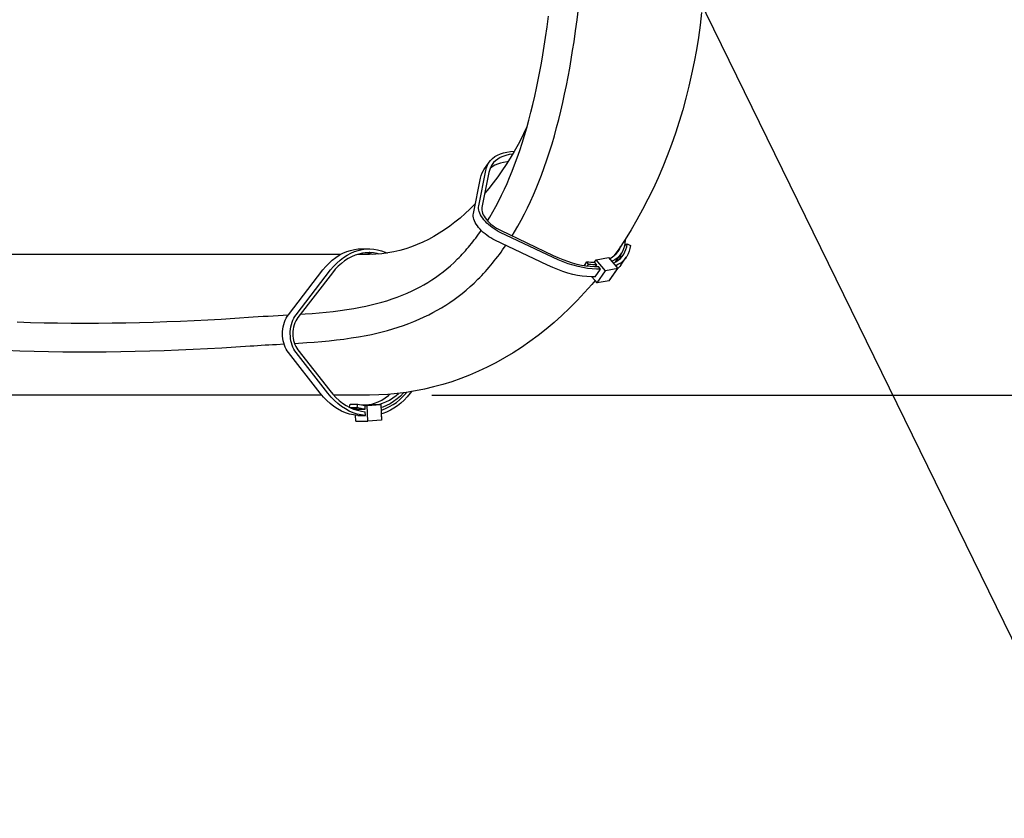
# Model space of a CAD drawing. Extents: x -923 to 1244, y -702 to 560.
# Drawn here: x 172 to 487, y -541 to -285 of the extents above; entities that cross this region are included whole.
import ezdxf

# ---------------------------------------------------------------- set-up
doc = ezdxf.new("R2010")
doc.units = 0
doc.header["$LTSCALE"] = 20
doc.header["$PDMODE"] = 3
doc.header["$PDSIZE"] = -2
doc.layers.get('DEFPOINTS').update_dxf_attribs({"linetype": 'CONTINUOUS'})
for name, color, linetype in [('DETAIL', 5, 'CONTINUOUS'), ('NOTE', 4, 'CONTINUOUS'), ('OUTLINE', 3, 'CONTINUOUS'), ('SIZE', 30, 'CONTINUOUS')]:
    doc.layers.add(name, color=color, linetype=linetype)

msp = doc.modelspace()

# ---------------------------------------------------------------- linework, layer by layer
at = {"layer": 'DEFPOINTS', "color": 30, "linetype": 'CONTINUOUS'}
msp.add_point((283.55, -405.3), dxfattribs=at)
at = {"layer": 'DETAIL', "color": 5, "linetype": 'CONTINUOUS'}
for p, q in [((350, -285.15), (350.44, -281.59)), ((389.85, -282.87), (389.38, -286.85)), ((340.42, -287.44), (340.88, -283.99)), ((349.54, -288.69), (350, -285.15)), ((389.38, -286.85), (388.84, -290.81)), ((339.93, -290.86), (340.42, -287.44)), ((349.03, -292.21), (349.54, -288.69)), ((339.51, -293.61), (339.93, -290.86)), ((348.6, -295.05), (349.03, -292.21)), ((388.84, -290.81), (388.21, -294.75)), ((339.07, -296.35), (339.51, -293.61)), ((348.14, -297.87), (348.6, -295.05)), ((388.21, -294.75), (387.5, -298.66)), ((338.1, -301.75), (338.6, -299.06)), ((338.6, -299.06), (339.07, -296.35)), ((347.66, -300.68), (348.14, -297.87)), ((387.5, -298.66), (386.7, -302.55)), ((337.58, -304.41), (338.1, -301.75)), ((347.15, -303.46), (347.66, -300.68)), ((386.7, -302.55), (385.83, -306.4)), ((337.04, -307.05), (337.58, -304.41)), ((346.61, -306.23), (347.15, -303.46)), ((336.46, -309.66), (337.04, -307.05)), ((346.04, -308.97), (346.61, -306.23)), ((385.83, -306.4), (384.87, -310.23)), ((335.86, -312.24), (336.46, -309.66)), ((344.82, -314.38), (345.44, -311.69)), ((345.44, -311.69), (346.04, -308.97)), ((384.87, -310.23), (383.83, -314.02)), ((334.58, -317.3), (335.24, -314.79)), ((335.24, -314.79), (335.86, -312.24)), ((344.16, -317.05), (344.82, -314.38)), ((383.83, -314.02), (382.71, -317.77)), ((333.89, -319.79), (334.58, -317.3)), ((343.47, -319.69), (344.16, -317.05)), ((382.71, -317.77), (381.52, -321.47)), ((333.44, -320.52), (332.29, -322.84)), ((333.18, -322.24), (333.89, -319.79)), ((334.04, -319.23), (333.44, -320.52)), ((342.75, -322.3), (343.47, -319.69)), ((381.52, -321.47), (380.24, -325.12)), ((332.29, -322.84), (331.1, -325.1)), ((331.65, -327.02), (332.43, -324.65)), ((332.43, -324.65), (333.18, -322.24)), ((341.99, -324.89), (342.75, -322.3)), ((325.45, -328.08), (326.45, -327.75)), ((326.45, -327.75), (327.52, -327.5)), ((327.52, -327.5), (328.67, -327.34)), ((329.87, -327.3), (328.6, -329.44)), ((328.67, -327.34), (329.89, -327.26)), ((331.1, -325.1), (329.87, -327.3)), ((329.89, -327.26), (329.89, -327.26)), ((330.85, -329.35), (331.65, -327.02)), ((340.37, -329.96), (341.2, -327.44)), ((341.2, -327.44), (341.99, -324.89)), ((380.24, -325.12), (378.89, -328.74)), ((320.16, -333.25), (321.87, -330.78)), ((321.34, -331.69), (321.78, -330.91)), ((321.78, -330.91), (321.87, -330.78)), ((321.87, -330.78), (322.33, -330.19)), ((322.33, -330.19), (322.97, -329.55)), ((323.29, -330.91), (322.86, -331.46)), ((322.97, -329.55), (323.71, -328.98)), ((323.9, -330.29), (323.29, -330.91)), ((323.71, -328.98), (324.53, -328.49)), ((324.6, -329.75), (323.9, -330.29)), ((324.53, -328.49), (325.45, -328.08)), ((325.39, -329.28), (324.6, -329.75)), ((326.26, -328.89), (325.39, -329.28)), ((326.51, -330.82), (325.49, -331.05)), ((327.2, -328.58), (326.26, -328.89)), ((327.6, -330.66), (326.51, -330.82)), ((328.23, -328.34), (327.2, -328.58)), ((328.6, -329.44), (327.3, -331.52)), ((327.85, -330.64), (327.6, -330.66)), ((329.32, -328.19), (328.23, -328.34)), ((329.35, -328.18), (329.32, -328.19)), ((330, -331.65), (330.85, -329.35)), ((339.51, -332.45), (340.37, -329.96)), ((378.89, -328.74), (377.45, -332.3)), ((318.53, -344.73), (320.76, -333.45)), ((321.8, -334.01), (319.57, -345.29)), ((319.62, -334.17), (320.07, -333.38)), ((320.07, -333.38), (320.16, -333.25)), ((320.76, -333.45), (321, -332.54)), ((321, -332.54), (321.34, -331.69)), ((322.03, -333.14), (321.8, -334.01)), ((322.35, -332.33), (322.03, -333.14)), ((322.18, -332.77), (322.17, -332.78)), ((322.88, -332.23), (322.18, -332.77)), ((322.77, -331.59), (322.35, -332.33)), ((322.86, -331.46), (322.77, -331.59)), ((323.67, -331.76), (322.88, -332.23)), ((324.54, -331.37), (323.67, -331.76)), ((325.49, -331.05), (324.54, -331.37)), ((325.96, -333.53), (324.59, -335.48)), ((327.3, -331.52), (325.96, -333.53)), ((328.43, -335.62), (329.23, -333.65)), ((329.23, -333.65), (330, -331.65)), ((338.61, -334.9), (339.51, -332.45)), ((377.45, -332.3), (375.94, -335.81)), ((316.81, -347.2), (319.04, -335.93)), ((319.04, -335.93), (319.28, -335.01)), ((319.28, -335.01), (319.62, -334.17)), ((324.59, -335.48), (323.18, -337.37)), ((327.6, -337.55), (328.43, -335.62)), ((336.91, -339.17), (337.78, -337.05)), ((337.78, -337.05), (338.61, -334.9)), ((375.94, -335.81), (374.35, -339.27)), ((321.74, -339.19), (320.47, -340.7)), ((323.18, -337.37), (321.74, -339.19)), ((325.86, -341.31), (326.74, -339.45)), ((326.74, -339.45), (327.6, -337.55)), ((336.02, -341.26), (336.91, -339.17)), ((374.35, -339.27), (372.7, -342.65)), ((324.01, -344.92), (324.95, -343.13)), ((324.95, -343.13), (325.86, -341.31)), ((334.13, -345.34), (335.09, -343.31)), ((335.09, -343.31), (336.02, -341.26)), ((372.7, -342.65), (370.98, -345.96)), ((315.71, -345.77), (314.14, -347.24)), ((317.26, -344.23), (315.71, -345.77)), ((317.44, -344.04), (317.26, -344.23)), ((318.48, -345.15), (318.53, -344.73)), ((318.49, -345.6), (318.48, -345.15)), ((318.56, -346.07), (318.49, -345.6)), ((318.69, -346.56), (318.56, -346.07)), ((318.89, -347.07), (318.69, -346.56)), ((319.57, -345.29), (319.52, -345.69)), ((319.52, -345.69), (319.54, -346.13)), ((319.54, -346.13), (319.63, -346.59)), ((319.63, -346.59), (319.78, -347.07)), ((322.05, -348.36), (323.04, -346.66)), ((323.04, -346.66), (324.01, -344.92)), ((333.13, -347.33), (334.13, -345.34)), ((370.98, -345.96), (369.18, -349.22)), ((312.54, -348.64), (310.91, -349.96)), ((314.14, -347.24), (312.54, -348.64)), ((316.76, -347.62), (316.81, -347.2)), ((316.77, -348.07), (316.76, -347.62)), ((316.84, -348.54), (316.77, -348.07)), ((316.98, -349.04), (316.84, -348.54)), ((317.17, -349.55), (316.98, -349.04)), ((317.42, -350.07), (317.17, -349.55)), ((319.14, -347.6), (318.89, -347.07)), ((319.44, -348.13), (319.14, -347.6)), ((319.8, -348.66), (319.44, -348.13)), ((319.78, -347.07), (320, -347.57)), ((320.21, -349.2), (319.8, -348.66)), ((320, -347.57), (320.28, -348.08)), ((320.66, -349.73), (320.21, -349.2)), ((320.28, -348.08), (320.61, -348.59)), ((320.61, -348.59), (321, -349.1)), ((321.15, -350.25), (320.66, -349.73)), ((321, -349.1), (321.44, -349.61)), ((321.35, -349.51), (322.05, -348.36)), ((321.44, -349.61), (321.92, -350.11)), ((331.04, -351.21), (332.1, -349.29)), ((332.1, -349.29), (333.13, -347.33)), ((369.18, -349.22), (367.31, -352.4)), ((307.59, -352.39), (305.89, -353.5)), ((309.26, -351.21), (307.59, -352.39)), ((310.91, -349.96), (309.26, -351.21)), ((317.72, -350.6), (317.42, -350.07)), ((318.08, -351.14), (317.72, -350.6)), ((318.49, -351.67), (318.08, -351.14)), ((318.94, -352.2), (318.49, -351.67)), ((318.88, -353.23), (319.32, -352.6)), ((319.44, -352.72), (318.94, -352.2)), ((319.97, -353.23), (319.44, -352.72)), ((321.69, -350.75), (321.15, -350.25)), ((322.26, -351.24), (321.69, -350.75)), ((321.92, -350.11), (322.44, -350.59)), ((322.85, -351.7), (322.26, -351.24)), ((322.44, -350.59), (323, -351.04)), ((323.47, -352.13), (322.85, -351.7)), ((323, -351.04), (323.59, -351.47)), ((324.11, -352.54), (323.47, -352.13)), ((323.59, -351.47), (324.19, -351.87)), ((324.76, -352.91), (324.11, -352.54)), ((324.19, -351.87), (324.81, -352.23)), ((325.42, -353.24), (324.76, -352.91)), ((324.81, -352.23), (325.45, -352.56)), ((325.45, -352.56), (342.34, -360.6)), ((329.94, -353.1), (331.04, -351.21)), ((367.31, -352.4), (365.36, -355.53)), ((302.41, -355.49), (300.63, -356.36)), ((304.16, -354.53), (302.41, -355.49)), ((305.89, -353.5), (304.16, -354.53)), ((316.63, -356.25), (317.09, -355.66)), ((317.09, -355.66), (317.55, -355.06)), ((317.55, -355.06), (318, -354.46)), ((318, -354.46), (318.44, -353.84)), ((318.44, -353.84), (318.88, -353.23)), ((320.54, -353.71), (319.97, -353.23)), ((321.13, -354.17), (320.54, -353.71)), ((321.75, -354.61), (321.13, -354.17)), ((322.39, -355.01), (321.75, -354.61)), ((323.04, -355.38), (322.39, -355.01)), ((323.7, -355.72), (323.04, -355.38)), ((340.59, -363.76), (323.7, -355.72)), ((342.31, -361.28), (325.42, -353.24)), ((329.18, -354.34), (329.94, -353.1)), ((365.36, -355.53), (363.35, -358.57)), ((365.38, -355.7), (365.33, -356.71)), ((365.37, -355.51), (365.38, -355.7)), ((276.25, -359.39), (277.46, -358.99)), ((277.46, -358.99), (278.7, -358.71)), ((278.7, -358.71), (279.94, -358.55)), ((278.72, -359.39), (279.94, -358.99)), ((279.94, -358.55), (280.95, -358.51)), ((279.94, -358.99), (281.17, -358.71)), ((280.95, -358.51), (283.42, -358.51)), ((281.17, -358.71), (282.42, -358.55)), ((282.42, -358.55), (283.42, -358.52)), ((283.42, -358.52), (283.67, -358.52)), ((283.67, -358.52), (284.91, -358.6)), ((284.91, -358.6), (286.15, -358.81)), ((286.15, -358.81), (287.38, -359.13)), ((287.38, -359.13), (288.59, -359.58)), ((293.28, -359.03), (291.38, -359.48)), ((295.15, -358.5), (293.28, -359.03)), ((297, -357.87), (295.15, -358.5)), ((298.83, -357.16), (297, -357.87)), ((300.63, -356.36), (298.83, -357.16)), ((313.76, -359.63), (314.25, -359.09)), ((314.25, -359.09), (314.74, -358.53)), ((314.74, -358.53), (315.22, -357.97)), ((315.22, -357.97), (315.69, -357.41)), ((315.69, -357.41), (316.16, -356.83)), ((316.16, -356.83), (316.63, -356.25)), ((325.66, -359.57), (326.18, -358.85)), ((326.18, -358.85), (326.69, -358.12)), ((326.69, -358.12), (327.19, -357.39)), ((363.35, -358.57), (361.83, -360.76)), ((363.12, -359.39), (363.55, -358.67)), ((363.55, -358.67), (363.9, -357.87)), ((363.9, -357.87), (363.96, -357.65)), ((364.9, -358.55), (364.53, -359.38)), ((365.16, -357.66), (364.9, -358.55)), ((365.15, -357.7), (365.58, -357.08)), ((365.33, -356.71), (365.16, -357.66)), ((365.35, -359.51), (365.67, -358.7)), ((365.67, -358.7), (365.9, -357.84)), ((365.9, -357.84), (366.04, -356.93)), ((366.04, -356.93), (367.08, -357.43)), ((366.7, -359.3), (366.36, -360.15)), ((366.94, -358.39), (366.7, -359.3)), ((367.08, -357.43), (366.94, -358.39)), ((274.31, -360.3), (148.51, -360.3)), ((270.6, -363.07), (271.65, -362.12)), ((271.65, -362.12), (272.75, -361.27)), ((272.75, -361.27), (273.88, -360.53)), ((273.08, -363.07), (274.13, -362.12)), ((273.88, -360.53), (275.05, -359.9)), ((274.13, -362.12), (275.22, -361.27)), ((275.6, -362.35), (274.56, -363.16)), ((275.05, -359.9), (276.25, -359.39)), ((275.22, -361.27), (276.36, -360.53)), ((276.68, -361.64), (275.6, -362.35)), ((276.36, -360.53), (277.53, -359.9)), ((277.79, -361.04), (276.68, -361.64)), ((277.53, -359.9), (278.72, -359.39)), ((278.93, -360.55), (277.79, -361.04)), ((280.09, -360.17), (278.93, -360.55)), ((283.55, -360.3), (279.69, -360.3)), ((281.26, -359.91), (280.09, -360.17)), ((282.44, -359.75), (281.26, -359.91)), ((282.35, -359.79), (282.2, -359.78)), ((283.53, -359.99), (282.35, -359.79)), ((283.42, -359.72), (282.44, -359.75)), ((283.63, -359.72), (283.42, -359.72)), ((284.61, -360.27), (283.53, -359.99)), ((285.55, -360.25), (283.55, -360.3)), ((284.82, -359.8), (283.63, -359.72)), ((286, -359.99), (284.82, -359.8)), ((287.52, -360.09), (285.55, -360.25)), ((286.65, -360.16), (286, -359.99)), ((289.46, -359.83), (287.52, -360.09)), ((288.59, -359.58), (289.2, -359.87)), ((291.38, -359.48), (289.46, -359.83)), ((310.61, -362.85), (311.75, -361.75)), ((311.75, -361.75), (312.26, -361.23)), ((312.26, -361.23), (312.77, -360.71)), ((312.77, -360.71), (313.27, -360.17)), ((313.27, -360.17), (313.76, -359.63)), ((322.95, -363.06), (323.51, -362.38)), ((323.51, -362.38), (324.05, -361.69)), ((324.05, -361.69), (324.59, -360.99)), ((324.59, -360.99), (325.13, -360.28)), ((325.13, -360.28), (325.66, -359.57)), ((343.94, -362.02), (342.31, -361.28)), ((342.34, -360.6), (343.89, -361.3)), ((343.89, -361.3), (345.43, -361.93)), ((345.57, -362.69), (343.94, -362.02)), ((345.43, -361.93), (346.97, -362.49)), ((346.97, -362.49), (348.48, -362.97)), ((355.62, -362.73), (356.11, -362.03)), ((356.11, -362.03), (360.03, -361.32)), ((359.11, -365.51), (356.11, -362.03)), ((360.03, -361.32), (363.03, -364.81)), ((360.34, -361.69), (360.42, -361.65)), ((360.42, -361.65), (361.23, -361.2)), ((361.2, -362.48), (361.07, -362.54)), ((362.05, -362.01), (361.2, -362.48)), ((361.23, -361.2), (361.94, -360.67)), ((361.94, -360.67), (362.57, -360.07)), ((362.81, -361.47), (362.05, -362.01)), ((362.11, -360.51), (362.18, -360.35)), ((362.18, -360.35), (362.23, -360.18)), ((362.39, -362.55), (364.11, -360.07)), ((362.46, -362.64), (363.2, -362.14)), ((362.57, -360.07), (363.12, -359.39)), ((363.48, -360.84), (362.81, -361.47)), ((363.2, -362.14), (363.87, -361.58)), ((364.05, -360.15), (363.48, -360.84)), ((363.75, -361.68), (363.95, -361.18)), ((363.87, -361.58), (364.45, -360.95)), ((363.95, -361.18), (364.18, -360.32)), ((364.03, -363.69), (365.75, -361.21)), ((364.11, -360.07), (364.05, -360.15)), ((364.79, -362.33), (364.08, -362.93)), ((364.53, -359.38), (364.11, -360.07)), ((364.18, -360.32), (364.25, -359.83)), ((364.45, -360.95), (364.76, -360.53)), ((364.76, -360.53), (364.94, -360.26)), ((365.4, -361.67), (364.79, -362.33)), ((364.94, -360.26), (365.35, -359.51)), ((365.75, -361.21), (365.4, -361.67)), ((365.93, -360.94), (365.75, -361.21)), ((366.36, -360.15), (365.93, -360.94)), ((257.59, -379.61), (268.65, -365.27)), ((260.06, -379.61), (271.12, -365.27)), ((268.65, -365.27), (269.6, -364.12)), ((269.6, -364.12), (270.6, -363.07)), ((271.12, -365.27), (272.08, -364.12)), ((272.6, -365.06), (271.7, -366.16)), ((272.08, -364.12), (273.08, -363.07)), ((273.56, -364.06), (272.6, -365.06)), ((274.56, -363.16), (273.56, -364.06)), ((307.12, -365.86), (308.3, -364.91)), ((308.3, -364.91), (309.46, -363.9)), ((309.46, -363.9), (310.61, -362.85)), ((320.66, -365.72), (321.24, -365.07)), ((321.24, -365.07), (321.82, -364.41)), ((321.82, -364.41), (322.39, -363.74)), ((322.39, -363.74), (322.95, -363.06)), ((342.23, -364.5), (340.59, -363.76)), ((343.85, -365.16), (342.23, -364.5)), ((345.46, -365.75), (343.85, -365.16)), ((347.18, -363.27), (345.57, -362.69)), ((348.78, -363.78), (347.18, -363.27)), ((348.48, -362.97), (349.97, -363.37)), ((350.35, -364.19), (348.78, -363.78)), ((349.97, -363.37), (351.43, -363.69)), ((351.88, -364.53), (350.35, -364.19)), ((351.43, -363.69), (352.85, -363.93)), ((353.38, -364.78), (351.88, -364.53)), ((352.37, -363.84), (353.19, -362.66)), ((352.85, -363.93), (354.23, -364.08)), ((353.19, -362.66), (353.82, -362.7)), ((353.69, -363.5), (353.19, -362.66)), ((353.35, -363.98), (353.69, -363.5)), ((354.83, -364.93), (353.38, -364.78)), ((354.38, -363.55), (353.69, -363.5)), ((353.82, -362.7), (354.43, -362.73)), ((354.23, -364.08), (355.56, -364.15)), ((355.05, -363.58), (354.38, -363.55)), ((354.43, -362.73), (355.03, -362.74)), ((356.22, -365), (354.83, -364.93)), ((355.03, -362.74), (355.62, -362.73)), ((355.71, -363.59), (355.05, -363.58)), ((355.56, -364.15), (356.83, -364.14)), ((356.35, -363.58), (355.62, -362.73)), ((356.35, -363.58), (355.71, -363.59)), ((355.84, -367.46), (357.55, -364.98)), ((355.95, -364.15), (356.35, -363.58)), ((357.55, -364.98), (356.22, -365)), ((356.41, -369.4), (359.11, -365.51)), ((357.55, -364.98), (356.83, -364.14)), ((363.03, -364.81), (359.11, -365.51)), ((360.33, -368.7), (363.03, -364.81)), ((361.56, -363.11), (361.64, -363.07)), ((361.64, -363.07), (362.46, -362.64)), ((362.34, -362.62), (362.21, -362.77)), ((362.42, -363.9), (362.29, -363.95)), ((362.39, -362.55), (362.34, -362.62)), ((363.29, -363.45), (362.42, -363.9)), ((363.07, -364.81), (362.97, -364.9)), ((363.69, -364.15), (363.07, -364.81)), ((364.08, -362.93), (363.29, -363.45)), ((364.03, -363.69), (363.69, -364.15)), ((271.7, -366.16), (260.63, -380.5)), ((302.25, -369.25), (303.49, -368.47)), ((303.49, -368.47), (304.71, -367.64)), ((304.71, -367.64), (305.92, -366.77)), ((305.92, -366.77), (307.12, -365.86)), ((317.02, -369.45), (318.25, -368.25)), ((318.25, -368.25), (318.86, -367.63)), ((318.86, -367.63), (319.47, -367.01)), ((319.47, -367.01), (320.07, -366.37)), ((320.07, -366.37), (320.66, -365.72)), ((347.06, -366.25), (345.46, -365.75)), ((348.63, -366.67), (347.06, -366.25)), ((350.17, -367), (348.63, -366.67)), ((351.66, -367.25), (350.17, -367)), ((353.11, -367.41), (351.66, -367.25)), ((354.5, -367.48), (353.11, -367.41)), ((355.84, -367.46), (354.5, -367.48)), ((355.76, -368.65), (354.72, -369.9)), ((356.41, -369.4), (354.75, -367.47)), ((360.33, -368.7), (356.41, -369.4)), ((297.17, -371.99), (298.46, -371.36)), ((298.46, -371.36), (299.74, -370.7)), ((299.74, -370.7), (301, -369.99)), ((301, -369.99), (302.25, -369.25)), ((313.23, -372.75), (314.51, -371.7)), ((314.51, -371.7), (315.77, -370.6)), ((315.77, -370.6), (317.02, -369.45)), ((354.72, -369.9), (352.41, -372.53)), ((287.49, -375.59), (289.14, -375.1)), ((289.14, -375.1), (290.79, -374.56)), ((290.79, -374.56), (292.41, -373.99)), ((292.41, -373.99), (294.01, -373.37)), ((294.01, -373.37), (295.6, -372.71)), ((295.6, -372.71), (297.17, -371.99)), ((309.3, -375.64), (310.62, -374.72)), ((310.62, -374.72), (311.93, -373.76)), ((311.93, -373.76), (313.23, -372.75)), ((350.04, -375.06), (347.62, -377.51)), ((352.41, -372.53), (350.04, -375.06)), ((271.92, -378.52), (274.14, -378.25)), ((274.14, -378.25), (276.35, -377.94)), ((276.35, -377.94), (278.53, -377.59)), ((278.53, -377.59), (280.7, -377.19)), ((280.7, -377.19), (282.42, -376.84)), ((282.42, -376.84), (284.12, -376.46)), ((284.12, -376.46), (285.81, -376.04)), ((285.81, -376.04), (287.49, -375.59)), ((303.88, -378.91), (305.25, -378.15)), ((305.25, -378.15), (306.61, -377.36)), ((306.61, -377.36), (307.96, -376.52)), ((307.96, -376.52), (309.3, -375.64)), ((347.62, -377.51), (345.16, -379.85)), ((223.06, -381.64), (227.42, -381.44)), ((227.42, -381.44), (231.76, -381.22)), ((231.76, -381.22), (236.08, -380.97)), ((236.08, -380.97), (240.39, -380.7)), ((240.39, -380.7), (246.28, -380.3)), ((246.28, -380.3), (247.89, -380.2)), ((247.89, -380.2), (249.5, -380.1)), ((249.5, -380.1), (251.11, -380.01)), ((251.11, -380.01), (252.72, -379.92)), ((252.72, -379.92), (254.33, -379.83)), ((254.33, -379.83), (255.95, -379.75)), ((255.95, -379.75), (257.56, -379.66)), ((256.31, -382.02), (256.57, -381.36)), ((256.57, -381.36), (256.87, -380.73)), ((256.87, -380.73), (257.21, -380.15)), ((257.21, -380.15), (257.59, -379.61)), ((258.78, -382.02), (259.04, -381.36)), ((259.04, -381.36), (259.34, -380.74)), ((259.34, -380.74), (259.68, -380.15)), ((259.68, -380.15), (260.06, -379.61)), ((260.27, -381.02), (259.95, -381.59)), ((260.63, -380.5), (260.27, -381.02)), ((261.47, -379.42), (262.91, -379.33)), ((262.91, -379.33), (265.18, -379.16)), ((265.18, -379.16), (267.44, -378.97)), ((267.44, -378.97), (269.68, -378.76)), ((269.68, -378.76), (271.92, -378.52)), ((297.78, -381.77), (299.45, -381.07)), ((299.45, -381.07), (301.11, -380.31)), ((301.11, -380.31), (302.5, -379.63)), ((302.5, -379.63), (303.88, -378.91)), ((345.16, -379.85), (342.66, -382.09)), ((170.71, -381.9), (175.02, -382.04)), ((175.02, -382.04), (179.34, -382.15)), ((179.34, -382.15), (183.69, -382.22)), ((183.69, -382.22), (188.05, -382.27)), ((188.05, -382.27), (192.42, -382.29)), ((192.42, -382.29), (196.79, -382.28)), ((196.79, -382.28), (201.17, -382.24)), ((201.17, -382.24), (205.56, -382.17)), ((205.56, -382.17), (209.94, -382.08)), ((209.94, -382.08), (214.32, -381.96)), ((214.32, -381.96), (218.69, -381.81)), ((218.69, -381.81), (223.06, -381.64)), ((255.73, -384.93), (255.8, -384.18)), ((255.8, -384.18), (255.92, -383.44)), ((255.92, -383.44), (256.09, -382.72)), ((256.09, -382.72), (256.31, -382.02)), ((258.2, -384.93), (258.27, -384.18)), ((258.27, -384.18), (258.4, -383.44)), ((258.4, -383.44), (258.56, -382.72)), ((258.56, -382.72), (258.78, -382.02)), ((259.13, -384.23), (259.05, -384.95)), ((259.26, -383.53), (259.13, -384.23)), ((259.44, -382.85), (259.26, -383.53)), ((259.68, -382.2), (259.44, -382.85)), ((259.95, -381.59), (259.68, -382.2)), ((289.32, -384.63), (291.03, -384.14)), ((291.03, -384.14), (292.73, -383.61)), ((292.73, -383.61), (294.42, -383.04)), ((294.42, -383.04), (296.11, -382.43)), ((296.11, -382.43), (297.78, -381.77)), ((340.12, -384.22), (337.53, -386.27)), ((342.66, -382.09), (340.12, -384.22)), ((255.71, -385.68), (255.73, -384.93)), ((255.73, -386.44), (255.71, -385.68)), ((255.81, -387.19), (255.73, -386.44)), ((255.93, -387.93), (255.81, -387.19)), ((258.18, -385.68), (258.2, -384.93)), ((258.21, -386.44), (258.18, -385.68)), ((258.28, -387.19), (258.21, -386.44)), ((258.41, -387.93), (258.28, -387.19)), ((259.05, -384.95), (259.03, -385.68)), ((259.03, -385.68), (259.06, -386.41)), ((259.06, -386.41), (259.14, -387.12)), ((259.14, -387.12), (259.27, -387.83)), ((270.6, -387.92), (272.97, -387.66)), ((272.97, -387.66), (275.34, -387.37)), ((275.34, -387.37), (277.71, -387.04)), ((277.71, -387.04), (280.08, -386.66)), ((280.08, -386.66), (282.45, -386.23)), ((282.45, -386.23), (284.17, -385.88)), ((284.17, -385.88), (285.89, -385.5)), ((285.89, -385.5), (287.61, -385.08)), ((287.61, -385.08), (289.32, -384.63)), ((337.53, -386.27), (334.89, -388.21)), ((217.82, -391.05), (222.45, -390.87)), ((222.45, -390.87), (227.06, -390.67)), ((227.06, -390.67), (231.66, -390.44)), ((231.66, -390.44), (236.23, -390.18)), ((236.23, -390.18), (240.79, -389.9)), ((240.79, -389.9), (245.33, -389.59)), ((245.33, -389.59), (246.51, -389.51)), ((246.51, -389.51), (247.7, -389.43)), ((247.7, -389.43), (248.89, -389.36)), ((248.89, -389.36), (250.1, -389.28)), ((250.1, -389.28), (251.3, -389.22)), ((251.3, -389.22), (252.52, -389.15)), ((252.52, -389.15), (253.74, -389.08)), ((253.74, -389.08), (256.2, -388.95)), ((256.1, -388.64), (255.93, -387.93)), ((256.32, -389.34), (256.1, -388.64)), ((256.58, -390), (256.32, -389.34)), ((256.89, -390.62), (256.58, -390)), ((257.23, -391.2), (256.89, -390.62)), ((258.58, -388.64), (258.41, -387.93)), ((258.8, -389.34), (258.58, -388.64)), ((259.06, -390), (258.8, -389.34)), ((259.36, -390.62), (259.06, -390)), ((259.27, -387.83), (259.46, -388.51)), ((259.7, -391.2), (259.36, -390.62)), ((259.46, -388.51), (259.69, -389.15)), ((259.54, -388.76), (263.54, -388.5)), ((259.69, -389.15), (259.97, -389.76)), ((259.97, -389.76), (260.29, -390.33)), ((260.29, -390.33), (260.66, -390.85)), ((260.66, -390.85), (270.83, -403.86)), ((263.54, -388.5), (265.89, -388.33)), ((265.89, -388.33), (268.24, -388.14)), ((268.24, -388.14), (270.6, -387.92)), ((332.22, -390.06), (329.51, -391.8)), ((334.89, -388.21), (332.22, -390.06)), ((167.01, -390.97), (171.57, -391.14)), ((171.57, -391.14), (176.16, -391.28)), ((176.16, -391.28), (180.76, -391.38)), ((180.76, -391.38), (185.37, -391.45)), ((185.37, -391.45), (189.99, -391.48)), ((189.99, -391.48), (194.63, -391.49)), ((194.63, -391.49), (199.27, -391.46)), ((199.27, -391.46), (203.91, -391.4)), ((203.91, -391.4), (208.55, -391.31)), ((208.55, -391.31), (213.19, -391.2)), ((213.19, -391.2), (217.82, -391.05)), ((257.61, -391.74), (257.23, -391.2)), ((267.78, -404.75), (257.61, -391.74)), ((260.09, -391.74), (259.7, -391.2)), ((270.26, -404.75), (260.09, -391.74)), ((326.78, -393.43), (324.03, -394.96)), ((329.51, -391.8), (326.78, -393.43)), ((321.25, -396.38), (318.45, -397.7)), ((324.03, -394.96), (321.25, -396.38)), ((312.76, -400.02), (309.88, -401.03)), ((315.61, -398.91), (312.76, -400.02)), ((318.45, -397.7), (315.61, -398.91)), ((301.18, -403.4), (298.26, -403.98)), ((304.09, -402.72), (301.18, -403.4)), ((306.99, -401.93), (304.09, -402.72)), ((309.88, -401.03), (306.99, -401.93)), ((268.24, -405.3), (141.02, -405.3)), ((268.8, -405.96), (267.78, -404.75)), ((269.86, -407.07), (268.8, -405.96)), ((271.27, -405.96), (270.26, -404.75)), ((270.83, -403.86), (271.79, -405.01)), ((272.33, -407.07), (271.27, -405.96)), ((271.79, -405.01), (272.8, -406.06)), ((283.55, -405.3), (272.07, -405.3)), ((272.8, -406.06), (273.86, -407.02)), ((286.5, -405.25), (283.55, -405.3)), ((289.44, -405.09), (286.5, -405.25)), ((287.45, -406.92), (288.54, -406.24)), ((288.54, -406.24), (289.59, -405.45)), ((292.39, -404.83), (289.44, -405.09)), ((289.59, -405.45), (290.06, -405.03)), ((289.92, -406.92), (291.01, -406.24)), ((291.01, -406.24), (292.06, -405.45)), ((292.4, -406.56), (291.29, -407.38)), ((292.06, -405.45), (292.83, -404.77)), ((295.33, -404.46), (292.39, -404.83)), ((293.46, -405.63), (292.4, -406.56)), ((293.18, -406.83), (294.17, -405.92)), ((294.48, -404.61), (293.46, -405.63)), ((294.17, -405.92), (295.12, -404.92)), ((294.52, -404.56), (294.48, -404.61)), ((295.65, -405.85), (294.65, -406.91)), ((295.12, -404.92), (295.53, -404.42)), ((298.26, -403.98), (295.33, -404.46)), ((296.6, -404.71), (295.65, -405.85)), ((296.98, -404.19), (296.6, -404.71)), ((270.98, -408.07), (269.86, -407.07)), ((272.14, -408.97), (270.98, -408.07)), ((273.35, -409.75), (272.14, -408.97)), ((273.45, -408.07), (272.33, -407.07)), ((274.58, -410.42), (273.35, -409.75)), ((274.62, -408.97), (273.45, -408.07)), ((273.86, -407.02), (274.96, -407.87)), ((275.82, -409.75), (274.62, -408.97)), ((274.96, -407.87), (276.1, -408.62)), ((277.06, -410.42), (275.82, -409.75)), ((276.1, -408.62), (277.28, -409.26)), ((277.18, -409.2), (277.33, -408.18)), ((277.28, -409.26), (278.48, -409.78)), ((277.33, -408.18), (279.81, -408.18)), ((277.5, -409.35), (279.63, -409.35)), ((278.42, -409.67), (278, -409.57)), ((279.06, -409.78), (278.42, -409.67)), ((278.48, -409.78), (279.7, -410.19)), ((278.99, -409.95), (278.98, -409.76)), ((279.69, -409.85), (279.06, -409.78)), ((279.63, -409.35), (279.81, -408.18)), ((280.26, -409.53), (279.63, -409.35)), ((279.81, -408.18), (280.38, -408.34)), ((280.9, -409.67), (280.26, -409.53)), ((280.38, -408.34), (280.96, -408.47)), ((281.53, -409.78), (280.9, -409.67)), ((280.96, -408.47), (281.54, -408.57)), ((281.07, -408.49), (283.32, -408.32)), ((282.17, -409.85), (281.53, -409.78)), ((281.54, -408.57), (282.12, -408.65)), ((282.12, -408.65), (282.83, -408.65)), ((282.17, -409.85), (282.12, -408.65)), ((282.83, -408.65), (287.21, -408.32)), ((283.01, -413.64), (282.83, -408.65)), ((283.32, -408.32), (287.21, -408.32)), ((284.03, -408.32), (285.19, -407.96)), ((285.19, -407.96), (286.33, -407.5)), ((286.33, -407.5), (287.45, -406.92)), ((286.5, -408.32), (287.67, -407.96)), ((287.21, -408.32), (287.39, -413.32)), ((287.77, -409.16), (287.25, -409.32)), ((287.67, -407.96), (288.81, -407.5)), ((287.74, -410), (288.88, -409.56)), ((288.97, -408.68), (287.77, -409.16)), ((288.81, -407.5), (289.92, -406.92)), ((288.88, -409.56), (290, -409.03)), ((290.15, -408.09), (288.97, -408.68)), ((290, -409.03), (291.09, -408.39)), ((291.29, -407.38), (290.15, -408.09)), ((291.39, -409.51), (290.24, -410.18)), ((291.09, -408.39), (292.15, -407.66)), ((292.52, -408.74), (291.39, -409.51)), ((292.15, -407.66), (293.18, -406.83)), ((293.61, -407.87), (292.52, -408.74)), ((294.65, -406.91), (293.61, -407.87)), ((275.85, -410.97), (274.58, -410.42)), ((277.14, -411.39), (275.85, -410.97)), ((278.32, -410.97), (277.06, -410.42)), ((278.45, -411.69), (277.14, -411.39)), ((279.61, -411.39), (278.32, -410.97)), ((279.77, -411.86), (278.45, -411.69)), ((279.13, -413.64), (279.06, -411.77)), ((280.92, -411.69), (279.61, -411.39)), ((279.69, -409.85), (282.17, -409.85)), ((279.7, -410.19), (280.94, -410.48)), ((279.77, -411.86), (282.24, -411.87)), ((282.24, -411.87), (280.92, -411.69)), ((280.94, -410.48), (282.2, -410.66)), ((282.24, -411.87), (282.2, -410.66)), ((287.28, -410.13), (287.74, -410)), ((287.85, -411.19), (287.32, -411.34)), ((289.05, -410.74), (287.85, -411.19)), ((290.24, -410.18), (289.05, -410.74)), ((279.13, -413.64), (283.01, -413.64)), ((287.39, -413.32), (283.01, -413.64))]:
    msp.add_line(p, q, dxfattribs=at)
msp.add_arc((365.67, -356.55), 0.528, 260.7058, 314.0273, dxfattribs=at)
at = {"layer": 'NOTE', "color": 4, "linetype": 'CONTINUOUS'}
msp.add_line((355.92, -210.87), (517.34, -540.82), dxfattribs=at)
at = {"layer": 'OUTLINE', "color": 3, "linetype": 'CONTINUOUS'}
for p, q in [((389.85, -282.87), (389.38, -286.85)), ((389.38, -286.85), (388.84, -290.81)), ((388.84, -290.81), (388.21, -294.75)), ((388.21, -294.75), (387.5, -298.66)), ((387.5, -298.66), (386.7, -302.55)), ((386.7, -302.55), (385.83, -306.4)), ((385.83, -306.4), (384.87, -310.23)), ((384.87, -310.23), (383.83, -314.02)), ((383.83, -314.02), (382.71, -317.77)), ((382.71, -317.77), (381.52, -321.47)), ((381.52, -321.47), (380.24, -325.12)), ((380.24, -325.12), (378.89, -328.74)), ((378.89, -328.74), (377.45, -332.3)), ((377.45, -332.3), (375.94, -335.81)), ((375.94, -335.81), (374.35, -339.27)), ((374.35, -339.27), (372.7, -342.65)), ((372.7, -342.65), (370.98, -345.96)), ((370.98, -345.96), (369.18, -349.22)), ((369.18, -349.22), (367.31, -352.4)), ((367.31, -352.4), (365.36, -355.53)), ((365.38, -355.7), (365.33, -356.71)), ((365.37, -355.51), (365.38, -355.7)), ((365.15, -357.7), (365.58, -357.08)), ((365.16, -357.66), (365.15, -357.7)), ((365.33, -356.71), (365.16, -357.66)), ((366.04, -356.93), (367.08, -357.43)), ((366.7, -359.3), (366.36, -360.15)), ((366.94, -358.39), (366.7, -359.3)), ((367.08, -357.43), (366.94, -358.39)), ((364.03, -363.69), (365.75, -361.21)), ((365.93, -360.94), (365.75, -361.21)), ((366.36, -360.15), (365.93, -360.94)), ((360.33, -368.7), (362.97, -364.9)), ((363.07, -364.81), (362.97, -364.9)), ((363.69, -364.15), (363.07, -364.81)), ((364.03, -363.69), (363.69, -364.15)), ((355.76, -368.65), (354.72, -369.9)), ((356.41, -369.4), (355.76, -368.65)), ((360.33, -368.7), (356.41, -369.4)), ((354.72, -369.9), (352.41, -372.53)), ((350.04, -375.06), (347.62, -377.51)), ((352.41, -372.53), (350.04, -375.06)), ((347.62, -377.51), (345.16, -379.85)), ((345.16, -379.85), (342.66, -382.09)), ((340.12, -384.22), (337.53, -386.27)), ((342.66, -382.09), (340.12, -384.22)), ((337.53, -386.27), (334.89, -388.21)), ((332.22, -390.06), (329.51, -391.8)), ((334.89, -388.21), (332.22, -390.06)), ((326.78, -393.43), (324.03, -394.96)), ((329.51, -391.8), (326.78, -393.43)), ((321.25, -396.38), (318.45, -397.7)), ((324.03, -394.96), (321.25, -396.38)), ((312.76, -400.02), (309.88, -401.03)), ((315.61, -398.91), (312.76, -400.02)), ((318.45, -397.7), (315.61, -398.91)), ((301.18, -403.4), (298.26, -403.98)), ((304.09, -402.72), (301.18, -403.4)), ((306.99, -401.93), (304.09, -402.72)), ((309.88, -401.03), (306.99, -401.93)), ((268.24, -405.3), (165, -405.3)), ((268.8, -405.96), (268.24, -405.3)), ((269.86, -407.07), (268.8, -405.96)), ((295.65, -405.85), (294.65, -406.91)), ((296.6, -404.71), (295.65, -405.85)), ((296.98, -404.19), (296.6, -404.71)), ((298.26, -403.98), (296.98, -404.19)), ((270.98, -408.07), (269.86, -407.07)), ((272.14, -408.97), (270.98, -408.07)), ((273.35, -409.75), (272.14, -408.97)), ((274.58, -410.42), (273.35, -409.75)), ((291.39, -409.51), (290.24, -410.18)), ((292.52, -408.74), (291.39, -409.51)), ((293.61, -407.87), (292.52, -408.74)), ((294.65, -406.91), (293.61, -407.87)), ((275.85, -410.97), (274.58, -410.42)), ((277.14, -411.39), (275.85, -410.97)), ((278.45, -411.69), (277.14, -411.39)), ((279.06, -411.77), (278.45, -411.69)), ((279.13, -413.64), (279.06, -411.77)), ((287.85, -411.19), (287.32, -411.34)), ((287.32, -411.34), (287.39, -413.32)), ((289.05, -410.74), (287.85, -411.19)), ((290.24, -410.18), (289.05, -410.74)), ((279.13, -413.64), (283.01, -413.64)), ((287.39, -413.32), (283.01, -413.64))]:
    msp.add_line(p, q, dxfattribs=at)
msp.add_arc((365.67, -356.55), 0.528, 260.7058, 314.0273, dxfattribs=at)
at = {"layer": 'SIZE', "color": 30, "linetype": 'CONTINUOUS'}
msp.add_line((303.55, -405.3), (940.43, -405.3), dxfattribs=at)

doc.saveas('drawing.dxf')
